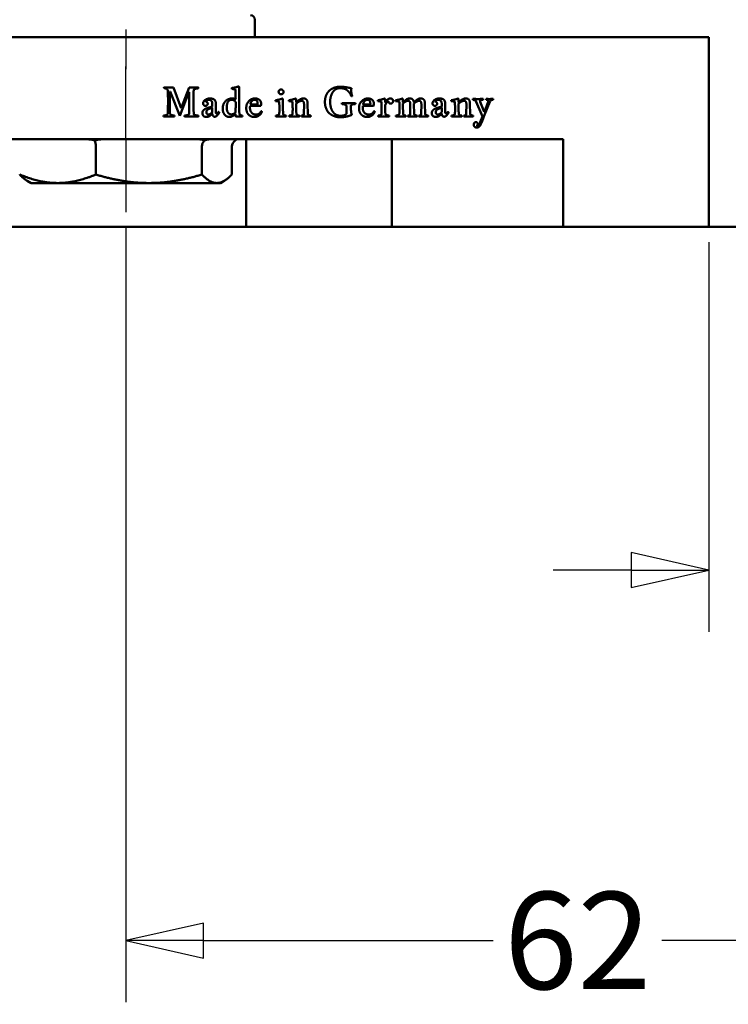
# Model space of a CAD drawing. Units: millimetres. Extents: x -234 to 1152, y -299 to 300.
# Drawn here: x 958 to 983, y 203 to 237 of the extents above; entities that cross this region are included whole.
import ezdxf

# ---------------------------------------------------------------- set-up
doc = ezdxf.new("R2010")
doc.units = ezdxf.units.MM
doc.header["$LTSCALE"] = 0.666667
for name, color, linetype, lineweight in [('Bemaßung (ISO)', 7, 'Continuous', 25), ('Mittellinie (ISO)', 7, 'Continuous', 25), ('Sichtbar (ISO)', 7, 'Continuous', 50)]:
    doc.layers.add(name, color=color, linetype=linetype, lineweight=lineweight)
doc.styles.add('Katalog 2010 - Zeichnung', font='plantc.ttf')
doc.dimstyles.new('Homepage', dxfattribs={"dimscale": 0.666667, "dimtxt": 5, "dimasz": 4, "dimexe": 3.175, "dimexo": 0.8, "dimgap": 0.8, "dimtad": 0, "dimtih": 1, "dimtoh": 1, "dimrnd": 1e-08, "dimtxsty": 'Katalog 2010 - Zeichnung', "dimblk": 'Filled-2', "dimcen": 0.09, "dimdle": 10, "dimclrd": 256, "dimclre": 256, "dimclrt": 256, "dimazin": 2, "dimtfac": 0.5, "dimtofl": 0, "dimtmove": 0, "dimatfit": 3, "dimfxl": 1, "dimtolj": 1, "dimlwd": 30, "dimlwe": 30, "dimarcsym": 0})

# ---------------------------------------------------------------- blocks, each defined once
blk = doc.blocks.new('Filled-2')
at = {"color": 0}
for p, q in [((0, 0), (-1, 0.225)), ((-1, 0.225), (-1, -0.225)), ((-1, 0), (0, 0)), ((-1, -0.225), (0, 0))]:
    blk.add_line(p, q, dxfattribs=at)
at = {"color": 0, "flags": 128}
blk.add_lwpolyline([(-1, -0.225), (0, 0), (-1, 0.225), (-1, -0.225)], dxfattribs=at)
at = {"color": 0}
blk.add_solid([(-1, -0.225), (0, 0), (-1, 0.225), (-1, -0.225)], dxfattribs=at)
blk = doc.blocks.new('*D79')
at = {"layer": 'Bemaßung (ISO)', "lineweight": 30}
for p, q in [((981.847, 229.087), (981.847, 215.729)), ((979.18, 217.846), (976.513, 217.846)), ((995.513, 217.846), (1002.299, 217.846))]:
    blk.add_line(p, q, dxfattribs=at)
at = {"layer": 'Defpoints', "color": 0}
for p in [(981.847, 229.62), (992.847, 219.62), (981.847, 217.846)]:
    blk.add_point(p, dxfattribs=at)
at = {"layer": 'Bemaßung (ISO)', "lineweight": 30, "xscale": 2.666666666666666, "yscale": 2.666666666666666, "zscale": 2.666666666666666}
blk.add_blockref('Filled-2', (981.847, 217.846), dxfattribs=at)
at = {"layer": 'Bemaßung (ISO)', "lineweight": 30, "xscale": 2.666666666666666, "yscale": 2.666666666666666, "zscale": 2.666666666666666, "rotation": 180}
blk.add_blockref('Filled-2', (992.847, 217.846), dxfattribs=at)
at = {"layer": 'Bemaßung (ISO)', "lineweight": 35, "insert": (1005.203, 217.846), "char_height": 3.3333, "attachment_point": 5, "style": 'Katalog 2010 - Zeichnung'}
blk.add_mtext('\\A1;22', dxfattribs=at)
blk = doc.blocks.new('*D83')
at = {"layer": 'Bemaßung (ISO)', "lineweight": 30}
for p, q in [((961.847, 229.587), (961.847, 203.03)), ((964.513, 205.146), (974.454, 205.146)), ((990.18, 205.146), (980.239, 205.146))]:
    blk.add_line(p, q, dxfattribs=at)
at = {"layer": 'Defpoints', "color": 0}
for p in [(961.847, 230.12), (961.847, 205.146), (992.847, 205.146)]:
    blk.add_point(p, dxfattribs=at)
at = {"layer": 'Bemaßung (ISO)', "lineweight": 30, "xscale": 2.666666666666666, "yscale": 2.666666666666666, "zscale": 2.666666666666666, "rotation": 180}
blk.add_blockref('Filled-2', (961.847, 205.146), dxfattribs=at)
at = {"layer": 'Bemaßung (ISO)', "lineweight": 30, "xscale": 2.666666666666666, "yscale": 2.666666666666666, "zscale": 2.666666666666666}
blk.add_blockref('Filled-2', (992.847, 205.146), dxfattribs=at)
at = {"layer": 'Bemaßung (ISO)', "lineweight": 35, "insert": (977.347, 205.146), "char_height": 3.3333, "attachment_point": 5, "style": 'Katalog 2010 - Zeichnung'}
blk.add_mtext('\\A1;62', dxfattribs=at)

msp = doc.modelspace()

# ---------------------------------------------------------------- linework, layer by layer
at = {"layer": 'Mittellinie (ISO)', "linetype": 'Continuous'}
msp.add_line((961.84661, 236.38593), (961.84663, 235.02027), dxfattribs=at)
at = {"layer": 'Mittellinie (ISO)'}
for q in [(961.84663, 235.12027), (961.84671, 230.12027)]:
    msp.add_line((961.84667, 232.62027), q, dxfattribs=at)
at = {"layer": 'Sichtbar (ISO)'}
for p, q in [((966.27167, 236.72027), (966.27167, 236.12027)), ((941.84667, 236.12027), (981.84667, 236.12027)), ((981.84667, 236.12027), (981.84667, 229.62027)), ((963.47992, 234.39393), (963.74242, 233.68411)), ((963.7451, 233.68411), (964.01831, 234.39393)), ((964.01831, 234.39393), (964.09599, 234.39393)), ((963.36831, 234.25286), (963.36117, 234.25286)), ((963.69778, 233.42072), (963.36831, 234.25286)), ((964.01385, 234.23589), (963.70492, 233.42072)), ((964.01921, 234.23589), (964.01385, 234.23589)), ((967.69331, 233.99839), (967.69331, 233.89214)), ((970.74599, 233.99839), (970.74599, 233.88232)), ((971.35492, 233.99839), (971.35492, 233.89214)), ((973.26296, 233.99839), (973.26296, 233.89214)), ((963.74242, 233.68411), (963.7451, 233.68411)), ((964.81474, 233.74036), (964.81474, 233.83411)), ((964.81474, 233.55554), (964.81474, 233.69661)), ((964.93706, 233.82072), (964.93706, 233.53947)), ((965.61653, 233.79661), (965.61653, 233.89482)), ((966.47814, 233.76268), (966.10939, 233.76268)), ((966.11653, 233.80911), (966.36028, 233.80911)), ((967.95939, 233.49661), (967.96117, 233.81804)), ((968.08439, 233.84036), (968.09064, 233.49661)), ((969.41296, 233.49125), (969.41296, 233.76536)), ((969.57099, 233.76536), (969.57099, 233.66536)), ((970.34689, 233.76268), (969.97814, 233.76268)), ((969.98528, 233.80911), (970.22903, 233.80911)), ((971.60581, 233.49661), (971.6076, 233.81804)), ((971.73171, 233.84839), (971.73171, 233.84036)), ((971.73171, 233.84036), (971.73706, 233.49661)), ((971.98439, 233.49661), (971.98617, 233.81804)), ((972.11028, 233.84036), (972.11653, 233.49661)), ((972.68439, 233.74036), (972.68439, 233.83411)), ((972.68439, 233.55554), (972.68439, 233.69661)), ((972.80671, 233.82072), (972.80671, 233.53947)), ((973.52903, 233.49661), (973.53081, 233.81804)), ((973.65403, 233.84036), (973.66028, 233.49661)), ((974.08171, 233.40375), (973.8701, 233.90643)), ((974.00581, 233.90643), (974.14331, 233.56447)), ((974.34064, 233.90643), (974.13171, 233.40643)), ((974.14778, 233.56447), (974.27814, 233.90643)), ((963.70492, 233.42072), (963.69778, 233.42072)), ((974.00581, 233.21089), (974.08171, 233.40375)), ((974.1326, 233.40643), (974.0576, 233.20911)), ((974.13171, 233.40643), (974.1326, 233.40643)), ((974.14331, 233.56447), (974.14778, 233.56447)), ((976.84667, 232.62027), (946.84667, 232.62027)), ((965.97167, 232.62027), (965.97167, 229.62027)), ((970.97167, 229.62027), (970.97167, 232.62027)), ((976.84667, 229.62027), (976.84667, 232.62027)), ((960.81923, 232.37027), (960.81923, 231.41055)), ((964.45877, 232.37027), (964.45877, 231.41055)), ((965.48622, 232.37027), (965.48622, 231.41055)), ((958.59667, 231.12027), (958.46756, 231.19482)), ((958.59667, 231.12027), (959.51318, 231.12027)), ((959.51318, 231.12027), (962.639, 231.12027)), ((962.639, 231.12027), (964.9725, 231.12027)), ((964.9725, 231.12027), (965.09667, 231.12027)), ((965.09667, 231.12027), (965.22578, 231.19482)), ((742.84667, 229.62027), (992.84667, 229.62027))]:
    msp.add_line(p, q, dxfattribs=at)
msp.add_arc((966.12167, 236.72027), 0.15, 0, 90, dxfattribs=at)
for centre, major_axis, ratio, start_param, end_param in [((960.74019, 232.37027), (0, -0.25), 0.31613664, 1.57079633, 2.52702388), ((964.6597, 232.37027), (0, 0.25), 0.80372335, 0.61456877, 1.57079633), ((965.76618, 232.37027), (-0.27996, 0), 0.89296877, 5.32695774, 6.28318531)]:
    msp.add_ellipse(centre, major_axis=major_axis, ratio=ratio, start_param=start_param, end_param=end_param, dxfattribs=at)
for points, degree in [([(963.1576, 234.38589), (963.1576, 234.39393), (963.16028, 234.39929)], 2), ([(963.16028, 234.37339), (963.1576, 234.37875), (963.1576, 234.38589)], 2), ([(963.16028, 234.39929), (963.28706, 234.39393), (963.47992, 234.39393)], 2), ([(963.29153, 234.23857), (963.29153, 234.26714), (963.28617, 234.30554), (963.27099, 234.33411), (963.25492, 234.35018), (963.22099, 234.36357), (963.18885, 234.36893), (963.16028, 234.37339)], 2), ([(964.09599, 234.39393), (964.17992, 234.39393), (964.33349, 234.39929)], 2), ([(964.33349, 234.36714), (964.30849, 234.36536), (964.27903, 234.36089), (964.22903, 234.35197), (964.19956, 234.33857), (964.17635, 234.31625), (964.17635, 234.30197)], 2), ([(964.33349, 234.39929), (964.33617, 234.38857), (964.33617, 234.38411)], 2), ([(964.33617, 234.38411), (964.33617, 234.37964), (964.33349, 234.36714)], 2), ([(965.4826, 234.36179), (965.4826, 234.36714), (965.48528, 234.37786)], 2), ([(965.48528, 234.34572), (965.4826, 234.35643), (965.4826, 234.36179)], 2), ([(965.48528, 234.37786), (965.61296, 234.39036), (965.71385, 234.43322)], 2), ([(965.61474, 234.31804), (965.57635, 234.34036), (965.48528, 234.34572)], 2), ([(965.61653, 233.9975), (965.61474, 234.12607), (965.61474, 234.31804)], 2), ([(965.71385, 234.43322), (965.73171, 234.42607), (965.73706, 234.41536)], 2), ([(965.73706, 234.41536), (965.73706, 233.64839), (965.74331, 233.4975)], 2), ([(967.09064, 234.24482), (967.09064, 234.27875), (967.13974, 234.32786), (967.17456, 234.32786)], 2), ([(967.17456, 234.32786), (967.20849, 234.32786), (967.2576, 234.27875), (967.2576, 234.24482)], 2), ([(968.67903, 233.8975), (968.67903, 233.98322), (968.71653, 234.13054), (968.77814, 234.23589), (968.86474, 234.31982), (968.9576, 234.3725), (969.06117, 234.40732), (969.15492, 234.42161), (969.20046, 234.42161)], 2), ([(969.20046, 234.37339), (969.12724, 234.37339), (969.0076, 234.31357), (968.93171, 234.21804), (968.87903, 234.09125), (968.8576, 233.96357), (968.8576, 233.8975)], 2), ([(969.20046, 234.42161), (969.27635, 234.42161), (969.41385, 234.40286), (969.55046, 234.37697), (969.58974, 234.37161)], 2), ([(969.58885, 234.09214), (969.56742, 234.13947), (969.52546, 234.21268), (969.4576, 234.29036), (969.37992, 234.34125), (969.26831, 234.37339), (969.20046, 234.37339)], 2), ([(969.58974, 234.37161), (969.57992, 234.34125), (969.57992, 234.28589)], 2), ([(963.29599, 233.92339), (963.29599, 234.07161), (963.29153, 234.23857)], 2), ([(963.36117, 234.25286), (963.35581, 234.08768), (963.35581, 233.87339)], 2), ([(964.02635, 233.87339), (964.02635, 234.03322), (964.01921, 234.23589)], 2), ([(964.17635, 234.30197), (964.16921, 234.14304), (964.16921, 233.92339)], 2), ([(964.50135, 233.84839), (964.50135, 233.9225), (964.63706, 234.01893), (964.72992, 234.01893)], 2), ([(964.70403, 233.97072), (964.65849, 233.97072), (964.59689, 233.935), (964.58974, 233.91089)], 2), ([(964.81474, 233.83411), (964.81474, 233.90286), (964.75492, 233.97072), (964.70403, 233.97072)], 2), ([(964.72992, 234.01893), (964.84421, 234.01893), (964.93706, 233.92786), (964.93706, 233.82072)], 2), ([(965.17189, 233.67607), (965.17189, 233.72339), (965.19331, 233.81625), (965.24331, 233.90732), (965.31653, 233.97607), (965.42903, 234.01893), (965.49778, 234.01893)], 2), ([(965.47367, 233.97518), (965.45314, 233.97518), (965.41296, 233.96268), (965.36653, 233.92607), (965.3326, 233.86982), (965.30939, 233.76893), (965.30939, 233.70286)], 2), ([(965.61653, 233.89482), (965.5701, 233.97518), (965.47367, 233.97518)], 2), ([(965.49778, 234.01893), (965.54778, 234.01893), (965.61653, 233.9975)], 2), ([(965.97903, 233.69036), (965.97903, 233.83322), (966.15403, 234.01893), (966.28171, 234.01893)], 2), ([(966.26474, 233.97518), (966.21831, 233.97518), (966.13439, 233.89304), (966.11653, 233.80911)], 2), ([(966.36742, 233.85375), (966.36742, 233.90643), (966.31831, 233.97518), (966.26474, 233.97518)], 2), ([(966.28171, 234.01893), (966.33706, 234.01893), (966.42099, 233.98679), (966.46742, 233.93322), (966.48974, 233.86893), (966.48974, 233.83232)], 2), ([(966.98439, 233.96089), (967.11564, 233.97429), (967.21296, 234.01625)], 2), ([(967.17456, 234.16089), (967.13974, 234.16089), (967.09064, 234.21), (967.09064, 234.24482)], 2), ([(967.2576, 234.24482), (967.2576, 234.21), (967.20849, 234.16089), (967.17456, 234.16089)], 2), ([(967.21296, 234.01625), (967.22992, 234.00911), (967.23706, 233.99839)], 2), ([(967.23706, 233.99839), (967.23706, 233.6475), (967.24242, 233.49661)], 2), ([(967.44064, 233.96089), (967.57189, 233.97429), (967.66921, 234.01625)], 2), ([(967.66921, 234.01625), (967.68617, 234.00911), (967.69331, 233.99839)], 2), ([(967.69331, 233.89214), (967.75849, 233.94929), (967.87903, 234.01893), (967.94064, 234.01893)], 2), ([(967.94064, 234.01893), (968.01831, 234.01893), (968.0826, 233.93232), (968.08439, 233.84036)], 2), ([(969.57992, 234.28589), (969.57992, 234.19393), (969.61296, 234.10643)], 2), ([(969.61296, 234.10643), (969.60939, 234.09482), (969.58885, 234.09214)], 2), ([(969.84778, 233.69036), (969.84778, 233.83322), (970.02278, 234.01893), (970.15046, 234.01893)], 2), ([(970.13349, 233.97518), (970.08706, 233.97518), (970.00314, 233.89304), (969.98528, 233.80911)], 2), ([(970.23617, 233.85375), (970.23617, 233.90643), (970.18706, 233.97518), (970.13349, 233.97518)], 2), ([(970.15046, 234.01893), (970.20581, 234.01893), (970.28974, 233.98679), (970.33617, 233.93322), (970.35849, 233.86893), (970.35849, 233.83232)], 2), ([(970.49331, 233.96089), (970.62456, 233.97429), (970.72189, 234.01625)], 2), ([(970.72189, 234.01625), (970.73885, 234.00911), (970.74599, 233.99839)], 2), ([(970.74599, 233.88232), (970.77099, 233.92964), (970.8701, 234.01893), (970.92456, 234.01893)], 2), ([(970.92456, 234.01893), (970.96474, 234.01893), (971.01564, 233.97072), (971.01564, 233.92875)], 2), ([(971.10224, 233.96089), (971.23349, 233.97429), (971.33081, 234.01625)], 2), ([(971.33081, 234.01625), (971.34778, 234.00911), (971.35492, 233.99839)], 2), ([(971.35492, 233.89214), (971.38617, 233.92072), (971.42992, 233.95643), (971.49242, 233.99839), (971.55581, 234.01893), (971.58885, 234.01893)], 2), ([(971.58885, 234.01893), (971.65492, 234.01893), (971.7201, 233.95643), (971.72814, 233.88857)], 2), ([(971.72814, 233.88857), (971.76296, 233.91982), (971.80403, 233.95375), (971.8701, 233.99839), (971.93439, 234.01893), (971.96742, 234.01893)], 2), ([(971.96742, 234.01893), (972.04331, 234.01893), (972.10849, 233.93232), (972.11028, 233.84036)], 2), ([(972.37099, 233.84839), (972.37099, 233.9225), (972.50671, 234.01893), (972.59956, 234.01893)], 2), ([(972.57367, 233.97072), (972.52814, 233.97072), (972.46653, 233.935), (972.45939, 233.91089)], 2), ([(972.68439, 233.83411), (972.68439, 233.90286), (972.62456, 233.97072), (972.57367, 233.97072)], 2), ([(972.59956, 234.01893), (972.71385, 234.01893), (972.80671, 233.92786), (972.80671, 233.82072)], 2), ([(973.01028, 233.96089), (973.14153, 233.97429), (973.23885, 234.01625)], 2), ([(973.23885, 234.01625), (973.25581, 234.00911), (973.26296, 233.99839)], 2), ([(973.26296, 233.89214), (973.32814, 233.94929), (973.44867, 234.01893), (973.51028, 234.01893)], 2), ([(973.51028, 234.01893), (973.58796, 234.01893), (973.65224, 233.93232), (973.65403, 233.84036)], 2), ([(973.74956, 233.98768), (973.74956, 233.9975), (973.75224, 234.00464)], 2), ([(973.75224, 233.9725), (973.74956, 233.97786), (973.74956, 233.98768)], 2), ([(973.75224, 234.00464), (973.84153, 234.00018), (973.93349, 234.00018)], 2), ([(973.8701, 233.90643), (973.86296, 233.92339), (973.83528, 233.94839), (973.79689, 233.96268), (973.77099, 233.96893), (973.75224, 233.9725)], 2), ([(973.93349, 234.00018), (974.01653, 234.00018), (974.10403, 234.00464)], 2), ([(974.10403, 233.9725), (974.08349, 233.97072), (974.05939, 233.96804), (974.0201, 233.96), (974.00046, 233.94304), (974.00046, 233.93232)], 2), ([(974.10403, 234.00464), (974.10671, 233.99304), (974.10671, 233.98768)], 2), ([(974.10671, 233.98768), (974.10671, 233.98322), (974.10403, 233.9725)], 2), ([(974.20492, 233.98768), (974.20492, 233.99304), (974.2076, 234.00464)], 2), ([(974.2076, 233.9725), (974.20492, 233.98322), (974.20492, 233.98768)], 2), ([(974.2076, 234.00464), (974.28617, 234.00018), (974.30581, 234.00018)], 2), ([(974.28528, 233.93589), (974.28528, 233.96714), (974.2076, 233.9725)], 2), ([(974.30581, 234.00018), (974.36296, 234.00018), (974.45046, 234.00464)], 2), ([(974.45046, 233.9725), (974.36564, 233.96893), (974.34064, 233.90643)], 2), ([(974.45046, 234.00464), (974.45314, 233.99572), (974.45314, 233.99036)], 2), ([(974.45314, 233.99036), (974.45314, 233.98589), (974.45046, 233.9725)], 2), ([(963.28796, 233.50643), (963.29599, 233.71804), (963.29599, 233.92339)], 2), ([(963.35581, 233.87339), (963.35581, 233.71625), (963.36206, 233.50643)], 2), ([(964.01921, 233.49661), (964.02635, 233.70822), (964.02635, 233.87339)], 2), ([(964.16921, 233.92339), (964.16921, 233.70107), (964.17814, 233.49661)], 2), ([(964.47635, 233.51089), (964.47635, 233.55554), (964.50671, 233.61804), (964.58974, 233.6725), (964.71206, 233.71357), (964.81474, 233.74036)], 2), ([(964.57903, 233.76714), (964.54867, 233.76714), (964.50135, 233.81), (964.50135, 233.84839)], 2), ([(964.65671, 233.83857), (964.65671, 233.81), (964.61564, 233.76714), (964.57903, 233.76714)], 2), ([(964.58974, 233.91089), (964.65671, 233.90107), (964.65671, 233.83857)], 2), ([(964.81474, 233.69661), (964.75224, 233.68232), (964.67099, 233.64929), (964.62903, 233.61), (964.61206, 233.56893), (964.61206, 233.54214)], 2), ([(965.4076, 233.38411), (965.30314, 233.38411), (965.17189, 233.54125), (965.17189, 233.67607)], 2), ([(965.30939, 233.70286), (965.30939, 233.60286), (965.39242, 233.4725), (965.47278, 233.4725)], 2), ([(965.61474, 233.54482), (965.61653, 233.61179), (965.61653, 233.79661)], 2), ([(966.25849, 233.38411), (966.21653, 233.38411), (966.13885, 233.40554), (966.06564, 233.45286), (966.01117, 233.5225), (965.97903, 233.62697), (965.97903, 233.69036)], 2), ([(966.10939, 233.76268), (966.10671, 233.72161), (966.10671, 233.69036)], 2), ([(966.10671, 233.69036), (966.10849, 233.58947), (966.22189, 233.46804), (966.31742, 233.46804)], 2), ([(966.36028, 233.80911), (966.36742, 233.835), (966.36742, 233.85375)], 2), ([(966.48974, 233.83232), (966.48974, 233.79839), (966.47814, 233.76268)], 2), ([(966.98171, 233.94572), (966.98171, 233.95018), (966.98439, 233.96089)], 2), ([(966.98439, 233.92875), (966.98171, 233.93947), (966.98171, 233.94572)], 2), ([(967.11385, 233.90107), (967.07546, 233.92429), (966.98439, 233.92875)], 2), ([(967.11296, 233.49661), (967.11564, 233.56357), (967.11564, 233.65911)], 2), ([(967.11564, 233.65911), (967.11564, 233.69036), (967.11385, 233.84393), (967.11385, 233.90107)], 2), ([(967.43796, 233.94572), (967.43796, 233.95018), (967.44064, 233.96089)], 2), ([(967.44064, 233.92875), (967.43796, 233.93947), (967.43796, 233.94572)], 2), ([(967.5701, 233.90107), (967.53171, 233.92429), (967.44064, 233.92875)], 2), ([(967.56921, 233.49661), (967.57189, 233.56357), (967.57189, 233.65911)], 2), ([(967.57189, 233.65911), (967.57189, 233.69036), (967.5701, 233.84393), (967.5701, 233.90107)], 2), ([(967.88706, 233.94036), (967.81742, 233.94036), (967.69331, 233.84839)], 2), ([(967.69331, 233.84839), (967.69331, 233.65107), (967.69867, 233.49661)], 2), ([(967.96117, 233.81804), (967.96117, 233.94036), (967.88706, 233.94036)], 2), ([(969.20581, 233.37607), (969.13974, 233.37607), (969.0076, 233.40286), (968.86206, 233.47786), (968.75135, 233.59036), (968.67903, 233.77875), (968.67903, 233.8975)], 2), ([(968.8576, 233.8975), (968.8576, 233.83232), (968.88081, 233.70464), (968.93439, 233.57875), (969.01296, 233.48411), (969.1326, 233.42518), (969.20581, 233.42518)], 2), ([(969.25314, 233.84661), (969.25314, 233.85197), (969.25581, 233.86268)], 2), ([(969.25581, 233.83054), (969.25314, 233.84125), (969.25314, 233.84661)], 2), ([(969.25581, 233.86268), (969.40849, 233.85732), (969.49153, 233.85732)], 2), ([(969.41296, 233.76536), (969.41296, 233.77964), (969.38974, 233.80197), (969.36028, 233.81447), (969.31028, 233.82429), (969.27992, 233.82875), (969.25581, 233.83054)], 2), ([(969.49153, 233.85732), (969.57546, 233.85732), (969.72724, 233.86268)], 2), ([(969.72724, 233.83054), (969.70314, 233.82875), (969.67189, 233.82429), (969.62278, 233.81447), (969.59331, 233.80197), (969.57099, 233.77964), (969.57099, 233.76536)], 2), ([(969.57099, 233.66536), (969.57099, 233.53679), (969.60135, 233.45554)], 2), ([(969.72724, 233.86268), (969.73081, 233.84929), (969.73081, 233.84661)], 2), ([(969.73081, 233.84661), (969.73081, 233.84393), (969.72724, 233.83054)], 2), ([(970.12724, 233.38411), (970.08528, 233.38411), (970.0076, 233.40554), (969.93439, 233.45286), (969.87992, 233.5225), (969.84778, 233.62697), (969.84778, 233.69036)], 2), ([(969.97814, 233.76268), (969.97546, 233.72161), (969.97546, 233.69036)], 2), ([(969.97546, 233.69036), (969.97724, 233.58947), (970.09064, 233.46804), (970.18617, 233.46804)], 2), ([(970.22903, 233.80911), (970.23617, 233.835), (970.23617, 233.85375)], 2), ([(970.35849, 233.83232), (970.35849, 233.79839), (970.34689, 233.76268)], 2), ([(970.49064, 233.94572), (970.49064, 233.95018), (970.49331, 233.96089)], 2), ([(970.49331, 233.92875), (970.49064, 233.93947), (970.49064, 233.94572)], 2), ([(970.62278, 233.90107), (970.58439, 233.92429), (970.49331, 233.92875)], 2), ([(970.62189, 233.49661), (970.62456, 233.56357), (970.62456, 233.65911)], 2), ([(970.62456, 233.65911), (970.62456, 233.69036), (970.62278, 233.84393), (970.62278, 233.90107)], 2), ([(970.85492, 233.9225), (970.82635, 233.91), (970.75403, 233.82607), (970.74599, 233.785)], 2), ([(970.74599, 233.785), (970.74599, 233.63411), (970.75135, 233.49661)], 2), ([(970.9326, 233.84393), (970.89956, 233.84393), (970.85671, 233.88679), (970.85492, 233.9225)], 2), ([(971.01564, 233.92875), (971.01564, 233.88857), (970.96831, 233.84393), (970.9326, 233.84393)], 2), ([(971.09956, 233.94572), (971.09956, 233.95018), (971.10224, 233.96089)], 2), ([(971.10224, 233.92875), (971.09956, 233.93947), (971.09956, 233.94572)], 2), ([(971.23171, 233.90107), (971.19331, 233.92429), (971.10224, 233.92875)], 2), ([(971.23081, 233.49661), (971.23349, 233.56357), (971.23349, 233.65911)], 2), ([(971.23349, 233.65911), (971.23349, 233.69036), (971.23171, 233.84393), (971.23171, 233.90107)], 2), ([(971.53439, 233.94036), (971.49778, 233.94036), (971.41653, 233.89572), (971.35492, 233.84929)], 2), ([(971.35492, 233.84929), (971.35492, 233.65107), (971.36028, 233.49661)], 2), ([(971.6076, 233.81804), (971.6076, 233.94036), (971.53439, 233.94036)], 2), ([(971.91296, 233.94036), (971.87635, 233.94036), (971.79153, 233.89393), (971.73171, 233.84839)], 2), ([(971.98617, 233.81804), (971.98617, 233.94036), (971.91296, 233.94036)], 2), ([(972.34599, 233.51089), (972.34599, 233.55554), (972.37635, 233.61804), (972.45939, 233.6725), (972.58171, 233.71357), (972.68439, 233.74036)], 2), ([(972.44867, 233.76714), (972.41831, 233.76714), (972.37099, 233.81), (972.37099, 233.84839)], 2), ([(972.52635, 233.83857), (972.52635, 233.81), (972.48528, 233.76714), (972.44867, 233.76714)], 2), ([(972.45939, 233.91089), (972.52635, 233.90107), (972.52635, 233.83857)], 2), ([(972.68439, 233.69661), (972.62189, 233.68232), (972.54064, 233.64929), (972.49867, 233.61), (972.48171, 233.56893), (972.48171, 233.54214)], 2), ([(973.0076, 233.94572), (973.0076, 233.95018), (973.01028, 233.96089)], 2), ([(973.01028, 233.92875), (973.0076, 233.93947), (973.0076, 233.94572)], 2), ([(973.13974, 233.90107), (973.10135, 233.92429), (973.01028, 233.92875)], 2), ([(973.13885, 233.49661), (973.14153, 233.56357), (973.14153, 233.65911)], 2), ([(973.14153, 233.65911), (973.14153, 233.69036), (973.13974, 233.84393), (973.13974, 233.90107)], 2), ([(973.45671, 233.94036), (973.38706, 233.94036), (973.26296, 233.84839)], 2), ([(973.26296, 233.84839), (973.26296, 233.65107), (973.26831, 233.49661)], 2), ([(973.53081, 233.81804), (973.53081, 233.94036), (973.45671, 233.94036)], 2), ([(974.00046, 233.93232), (974.00046, 233.92607), (974.00581, 233.90643)], 2), ([(974.27814, 233.90643), (974.28528, 233.92339), (974.28528, 233.93589)], 2), ([(963.13528, 233.41357), (963.13528, 233.42429), (963.13796, 233.43143)], 2), ([(963.13796, 233.39929), (963.13528, 233.40643), (963.13528, 233.41357)], 2), ([(963.13796, 233.43143), (963.28796, 233.44572), (963.28796, 233.50643)], 2), ([(963.3201, 233.40375), (963.26564, 233.40375), (963.13796, 233.39929)], 2), ([(963.51206, 233.39929), (963.40403, 233.40375), (963.3201, 233.40375)], 2), ([(963.36206, 233.50643), (963.36385, 233.44482), (963.51206, 233.43143)], 2), ([(963.51206, 233.43143), (963.51564, 233.41982), (963.51564, 233.40643), (963.51206, 233.39929)], 2), ([(963.86028, 233.41357), (963.86028, 233.42429), (963.86296, 233.43143)], 2), ([(963.86296, 233.39929), (963.86028, 233.40822), (963.86028, 233.41357)], 2), ([(963.86296, 233.43143), (963.89421, 233.43411), (963.9326, 233.44036), (963.98885, 233.45375), (964.01921, 233.47875), (964.01921, 233.49661)], 2), ([(964.09867, 233.40375), (963.97724, 233.40375), (963.86296, 233.39929)], 2), ([(964.33439, 233.39929), (964.2201, 233.40375), (964.09867, 233.40375)], 2), ([(964.17814, 233.49661), (964.17903, 233.47875), (964.20849, 233.45375), (964.26474, 233.44036), (964.30314, 233.43411), (964.33439, 233.43143)], 2), ([(964.33439, 233.43143), (964.33706, 233.42072), (964.33706, 233.41357)], 2), ([(964.33706, 233.41357), (964.33706, 233.40822), (964.33439, 233.39929)], 2), ([(964.61921, 233.38411), (964.58439, 233.38411), (964.53081, 233.40286), (964.50135, 233.42964), (964.4826, 233.46625), (964.47635, 233.49572), (964.47635, 233.51089)], 2), ([(964.61206, 233.54214), (964.61206, 233.50822), (964.65224, 233.46982), (964.68171, 233.46982)], 2), ([(964.81474, 233.49393), (964.81385, 233.49304), (964.77367, 233.45554), (964.7576, 233.44214), (964.71564, 233.41089), (964.68528, 233.39661), (964.64064, 233.38411), (964.61921, 233.38411)], 2), ([(964.68171, 233.46982), (964.74956, 233.46982), (964.81474, 233.55554)], 2), ([(964.89689, 233.39393), (964.86296, 233.39393), (964.81921, 233.44304), (964.81474, 233.49393)], 2), ([(965.05403, 233.53411), (965.04956, 233.52697), (965.02635, 233.49214), (965.01564, 233.47697), (964.99242, 233.44661), (964.97903, 233.43143), (964.95492, 233.41179), (964.93528, 233.40107), (964.90939, 233.39393), (964.89689, 233.39393)], 2), ([(964.93706, 233.53947), (964.93706, 233.50197), (964.96474, 233.50197)], 2), ([(964.96474, 233.50197), (964.98706, 233.50197), (965.02099, 233.55554)], 2), ([(965.02099, 233.55554), (965.04599, 233.55375), (965.05403, 233.53411)], 2), ([(965.61385, 233.49393), (965.50224, 233.38411), (965.4076, 233.38411)], 2), ([(965.47278, 233.4725), (965.53974, 233.4725), (965.61474, 233.54482)], 2), ([(965.61117, 233.42072), (965.61385, 233.43768), (965.61385, 233.49393)], 2), ([(965.62814, 233.40018), (965.62456, 233.40107), (965.6201, 233.40464), (965.61831, 233.40732), (965.61474, 233.41179), (965.61385, 233.41268), (965.61206, 233.42072), (965.61117, 233.42072)], 2), ([(965.72992, 233.40554), (965.7201, 233.40554), (965.69421, 233.40375), (965.64956, 233.40107), (965.62814, 233.40018)], 2), ([(965.84421, 233.40018), (965.8201, 233.40107), (965.77099, 233.40375), (965.74242, 233.40554), (965.72992, 233.40554)], 2), ([(965.74331, 233.4975), (965.74421, 233.47964), (965.76385, 233.45464), (965.80046, 233.44125), (965.82456, 233.435), (965.84421, 233.43232)], 2), ([(965.84421, 233.43232), (965.84689, 233.42161), (965.84689, 233.41536)], 2), ([(965.84689, 233.41536), (965.84689, 233.41089), (965.84421, 233.40018)], 2), ([(966.51742, 233.56536), (966.48349, 233.47429), (966.34153, 233.38411), (966.25849, 233.38411)], 2), ([(966.31742, 233.46804), (966.34331, 233.46804), (966.38796, 233.47964), (966.41742, 233.49482), (966.44867, 233.52339), (966.46296, 233.54036), (966.48706, 233.57518), (966.49153, 233.57964)], 2), ([(966.49153, 233.57964), (966.5076, 233.57697), (966.51742, 233.56536)], 2), ([(966.9951, 233.41447), (966.9951, 233.41804), (966.99778, 233.43143)], 2), ([(966.99778, 233.39929), (966.9951, 233.41089), (966.9951, 233.41447)], 2), ([(966.99778, 233.43143), (967.0201, 233.43411), (967.04867, 233.44036), (967.09064, 233.45375), (967.11206, 233.47875), (967.11296, 233.49661)], 2), ([(967.1701, 233.40375), (967.08706, 233.40375), (966.99778, 233.39929)], 2), ([(967.34331, 233.39929), (967.25403, 233.40375), (967.1701, 233.40375)], 2), ([(967.24242, 233.49661), (967.24331, 233.47875), (967.26296, 233.45375), (967.29867, 233.44036), (967.32367, 233.43411), (967.34331, 233.43143)], 2), ([(967.34331, 233.43143), (967.34689, 233.42339), (967.34689, 233.40554), (967.34331, 233.39929)], 2), ([(967.45135, 233.41447), (967.45135, 233.41804), (967.45403, 233.43143)], 2), ([(967.45403, 233.39929), (967.45135, 233.41089), (967.45135, 233.41447)], 2), ([(967.45403, 233.43143), (967.47635, 233.43411), (967.50492, 233.44036), (967.54689, 233.45375), (967.56831, 233.47875), (967.56921, 233.49661)], 2), ([(967.62635, 233.40375), (967.54331, 233.40375), (967.45403, 233.39929)], 2), ([(967.79956, 233.39929), (967.71028, 233.40375), (967.62635, 233.40375)], 2), ([(967.69867, 233.49661), (967.69956, 233.47875), (967.71921, 233.45375), (967.75492, 233.44036), (967.77992, 233.43411), (967.79956, 233.43143)], 2), ([(967.79956, 233.43143), (967.80314, 233.42339), (967.80314, 233.41447)], 2), ([(967.80314, 233.41447), (967.80314, 233.40822), (967.79956, 233.39929)], 2), ([(967.86921, 233.41625), (967.86921, 233.42072), (967.87189, 233.43143)], 2), ([(967.87189, 233.39929), (967.86921, 233.41089), (967.86921, 233.41625)], 2), ([(967.87189, 233.43143), (967.88974, 233.43411), (967.91296, 233.44036), (967.94421, 233.45375), (967.95939, 233.47875), (967.95939, 233.49661)], 2), ([(968.03081, 233.40375), (967.95939, 233.40375), (967.87189, 233.39929)], 2), ([(968.19242, 233.39929), (968.10492, 233.40375), (968.03081, 233.40375)], 2), ([(968.09064, 233.49661), (968.09153, 233.47875), (968.11117, 233.45375), (968.14867, 233.44036), (968.17278, 233.43411), (968.19242, 233.43143)], 2), ([(968.19242, 233.43143), (968.1951, 233.41804), (968.1951, 233.41357)], 2), ([(968.1951, 233.41357), (968.1951, 233.40822), (968.19242, 233.39929)], 2), ([(969.20581, 233.42518), (969.35492, 233.42518), (969.41296, 233.49125)], 2), ([(969.60135, 233.45554), (969.48974, 233.41357), (969.31653, 233.37607), (969.20581, 233.37607)], 2), ([(970.38617, 233.56536), (970.35224, 233.47429), (970.21028, 233.38411), (970.12724, 233.38411)], 2), ([(970.18617, 233.46804), (970.21206, 233.46804), (970.25671, 233.47964), (970.28617, 233.49482), (970.31742, 233.52339), (970.33171, 233.54036), (970.35581, 233.57518), (970.36028, 233.57964)], 2), ([(970.36028, 233.57964), (970.37635, 233.57697), (970.38617, 233.56536)], 2), ([(970.50403, 233.41447), (970.50403, 233.41804), (970.50671, 233.43143)], 2), ([(970.50671, 233.39929), (970.50403, 233.41089), (970.50403, 233.41447)], 2), ([(970.50671, 233.43143), (970.52903, 233.43411), (970.5576, 233.44036), (970.59956, 233.45375), (970.62099, 233.47875), (970.62189, 233.49661)], 2), ([(970.67903, 233.40375), (970.59599, 233.40375), (970.50671, 233.39929)], 2), ([(970.87992, 233.39929), (970.77814, 233.40375), (970.67903, 233.40375)], 2), ([(970.75135, 233.49661), (970.75224, 233.47875), (970.77635, 233.45375), (970.82367, 233.44036), (970.85492, 233.43411), (970.87992, 233.43143)], 2), ([(970.87992, 233.43143), (970.88349, 233.42339), (970.88349, 233.41447)], 2), ([(970.88349, 233.41447), (970.88349, 233.40822), (970.87992, 233.39929)], 2), ([(971.11296, 233.41447), (971.11296, 233.41804), (971.11564, 233.43143)], 2), ([(971.11564, 233.39929), (971.11296, 233.41089), (971.11296, 233.41447)], 2), ([(971.11564, 233.43143), (971.13796, 233.43411), (971.16653, 233.44036), (971.20849, 233.45375), (971.22992, 233.47875), (971.23081, 233.49661)], 2), ([(971.28796, 233.40375), (971.20492, 233.40375), (971.11564, 233.39929)], 2), ([(971.45403, 233.39929), (971.36474, 233.40375), (971.28796, 233.40375)], 2), ([(971.36028, 233.49661), (971.36117, 233.47875), (971.37814, 233.45375), (971.41117, 233.44036), (971.43617, 233.43411), (971.45403, 233.43143)], 2), ([(971.45403, 233.43143), (971.45849, 233.42339), (971.45849, 233.41447)], 2), ([(971.45849, 233.41447), (971.45849, 233.40822), (971.45403, 233.39929)], 2), ([(971.52278, 233.41625), (971.52278, 233.42072), (971.52546, 233.43143)], 2), ([(971.52546, 233.39929), (971.52278, 233.41089), (971.52278, 233.41625)], 2), ([(971.52546, 233.43143), (971.54242, 233.43411), (971.56564, 233.44036), (971.59242, 233.45375), (971.60581, 233.47875), (971.60581, 233.49661)], 2), ([(971.67903, 233.40375), (971.61296, 233.40375), (971.52546, 233.39929)], 2), ([(971.83796, 233.39929), (971.75046, 233.40375), (971.67903, 233.40375)], 2), ([(971.73706, 233.49661), (971.73796, 233.47875), (971.7576, 233.45375), (971.79421, 233.44036), (971.81831, 233.43411), (971.83796, 233.43143)], 2), ([(971.83796, 233.43143), (971.84064, 233.41804), (971.84064, 233.41357)], 2), ([(971.84064, 233.41357), (971.84064, 233.40822), (971.83796, 233.39929)], 2), ([(971.90135, 233.41625), (971.90135, 233.41804), (971.90492, 233.43143)], 2), ([(971.90492, 233.39929), (971.90135, 233.41357), (971.90135, 233.41625)], 2), ([(971.90492, 233.43143), (971.92189, 233.43411), (971.94421, 233.44036), (971.97099, 233.45375), (971.98439, 233.47875), (971.98439, 233.49661)], 2), ([(972.0576, 233.40375), (971.99242, 233.40375), (971.90492, 233.39929)], 2), ([(972.21742, 233.39929), (972.13081, 233.40375), (972.0576, 233.40375)], 2), ([(972.11653, 233.49661), (972.11742, 233.47875), (972.13706, 233.45375), (972.17367, 233.44036), (972.19778, 233.43411), (972.21742, 233.43143)], 2), ([(972.21742, 233.43143), (972.22099, 233.41447), (972.22099, 233.41357)], 2), ([(972.22099, 233.41357), (972.22099, 233.41), (972.21742, 233.39929)], 2), ([(972.48885, 233.38411), (972.45403, 233.38411), (972.40046, 233.40286), (972.37099, 233.42964), (972.35224, 233.46625), (972.34599, 233.49572), (972.34599, 233.51089)], 2), ([(972.48171, 233.54214), (972.48171, 233.50822), (972.52189, 233.46982), (972.55135, 233.46982)], 2), ([(972.68439, 233.49393), (972.68349, 233.49304), (972.64331, 233.45554), (972.62724, 233.44214), (972.58528, 233.41089), (972.55492, 233.39661), (972.51028, 233.38411), (972.48885, 233.38411)], 2), ([(972.55135, 233.46982), (972.61921, 233.46982), (972.68439, 233.55554)], 2), ([(972.76653, 233.39393), (972.7326, 233.39393), (972.68885, 233.44304), (972.68439, 233.49393)], 2), ([(972.92367, 233.53411), (972.91921, 233.52697), (972.89599, 233.49214), (972.88528, 233.47697), (972.86206, 233.44661), (972.84867, 233.43143), (972.82456, 233.41179), (972.80492, 233.40107), (972.77903, 233.39393), (972.76653, 233.39393)], 2), ([(972.80671, 233.53947), (972.80671, 233.50197), (972.83439, 233.50197)], 2), ([(972.83439, 233.50197), (972.85671, 233.50197), (972.89064, 233.55554)], 2), ([(972.89064, 233.55554), (972.91564, 233.55375), (972.92367, 233.53411)], 2), ([(973.02099, 233.41447), (973.02099, 233.41804), (973.02367, 233.43143)], 2), ([(973.02367, 233.39929), (973.02099, 233.41089), (973.02099, 233.41447)], 2), ([(973.02367, 233.43143), (973.04599, 233.43411), (973.07456, 233.44036), (973.11653, 233.45375), (973.13796, 233.47875), (973.13885, 233.49661)], 2), ([(973.19599, 233.40375), (973.11296, 233.40375), (973.02367, 233.39929)], 2), ([(973.36921, 233.39929), (973.27992, 233.40375), (973.19599, 233.40375)], 2), ([(973.26831, 233.49661), (973.26921, 233.47875), (973.28885, 233.45375), (973.32456, 233.44036), (973.34956, 233.43411), (973.36921, 233.43143)], 2), ([(973.36921, 233.43143), (973.37278, 233.42339), (973.37278, 233.41447)], 2), ([(973.37278, 233.41447), (973.37278, 233.40822), (973.36921, 233.39929)], 2), ([(973.43885, 233.41625), (973.43885, 233.42072), (973.44153, 233.43143)], 2), ([(973.44153, 233.39929), (973.43885, 233.41089), (973.43885, 233.41625)], 2), ([(973.44153, 233.43143), (973.45939, 233.43411), (973.4826, 233.44036), (973.51385, 233.45375), (973.52903, 233.47875), (973.52903, 233.49661)], 2), ([(973.60046, 233.40375), (973.52903, 233.40375), (973.44153, 233.39929)], 2), ([(973.76206, 233.39929), (973.67456, 233.40375), (973.60046, 233.40375)], 2), ([(973.66028, 233.49661), (973.66117, 233.47875), (973.68081, 233.45375), (973.71831, 233.44036), (973.74242, 233.43411), (973.76206, 233.43143)], 2), ([(973.76206, 233.43143), (973.76474, 233.41804), (973.76474, 233.41357)], 2), ([(973.76474, 233.41357), (973.76474, 233.40822), (973.76206, 233.39929)], 2), ([(973.78171, 233.12072), (973.78171, 233.16089), (973.82635, 233.20643), (973.85939, 233.20643)], 2), ([(973.88706, 233.0225), (973.84153, 233.0225), (973.78171, 233.07697), (973.78171, 233.12072)], 2), ([(973.85939, 233.20643), (973.88974, 233.20643), (973.92278, 233.16982), (973.92278, 233.14661)], 2), ([(974.0576, 233.20911), (974.01564, 233.09929), (973.94331, 233.0225), (973.88706, 233.0225)], 2), ([(973.92278, 233.14661), (973.92278, 233.11447), (973.89421, 233.09572)], 2), ([(973.89421, 233.09572), (973.89689, 233.08054), (973.91653, 233.08054)], 2), ([(973.91653, 233.08054), (973.93796, 233.08054), (973.97546, 233.12964), (974.00581, 233.21089)], 2), ([(960.59243, 232.61573), (960.55774, 232.61895), (960.52363, 232.62027), (960.49121, 232.62027)], 3), ([(964.75764, 232.62027), (964.73491, 232.62027), (964.71061, 232.61896), (964.68557, 232.61573)], 3), ([(965.64899, 232.61573), (965.65608, 232.61896), (965.66255, 232.62027), (965.66825, 232.62027)], 3), ([(964.68557, 232.61573), (964.63849, 232.60943), (964.58914, 232.59674), (964.54385, 232.57453)], 3), ([(965.60475, 232.57453), (965.6199, 232.59674), (965.63533, 232.60943), (965.64899, 232.61573)], 3)]:
    msp.add_open_spline(points, degree=degree, dxfattribs=at)
for points, knots in [([(961.08711, 232.62027), (961.01927, 232.62027), (960.94546, 232.6149), (960.84442, 232.59338), (960.8144, 232.58504), (960.78577, 232.57453)], [0.1531495005, 0.1531495005, 0.1531495005, 0.1531495005, 0.1946595566, 0.1946595566, 0.2127638441, 0.2127638441, 0.2127638441, 0.2127638441]), ([(964.54385, 232.57453), (964.52247, 232.58504), (964.49989, 232.59338), (964.42323, 232.6149), (964.36615, 232.62027), (964.31279, 232.62027)], [0.3323084081, 0.3323084081, 0.3323084081, 0.3323084081, 0.3504126956, 0.3504126956, 0.3919227517, 0.3919227517, 0.3919227517, 0.3919227517]), ([(960.78577, 232.57453), (960.75713, 232.58504), (960.7273, 232.59338), (960.66234, 232.6074), (960.62709, 232.61251), (960.59243, 232.61573)], [0.0597722893, 0.0597722893, 0.0597722893, 0.0597722893, 0.0778765695, 0.0778765695, 0.0986238353, 0.0986238353, 0.0986238353, 0.0986238353])]:
    msp.add_open_spline(points, degree=3, knots=knots, dxfattribs=at)
for points, weights in [([(958.46756, 231.19482), (958.34417, 231.26606), (958.20713, 231.41055)], [1.01896732979, 1.01853973237, 1]), ([(958.20713, 231.41055), (958.90704, 231.12027), (959.51318, 231.12027)], [1, 1.0379548493, 1]), ([(959.51318, 231.12027), (960.11932, 231.12027), (960.81923, 231.41055)], [1, 1.0379548493, 1]), ([(960.81923, 231.41055), (961.79444, 231.12027), (962.639, 231.12027)], [1, 1.0379548493, 1]), ([(962.639, 231.12027), (963.48356, 231.12027), (964.45877, 231.41055)], [1, 1.0379548493, 1]), ([(964.45877, 231.41055), (964.73408, 231.12027), (964.9725, 231.12027)], [1, 1.0379548493, 1]), ([(964.9725, 231.12027), (965.21091, 231.12027), (965.48622, 231.41055)], [1, 1.0379548493, 1])]:
    msp.add_rational_spline(points, weights, degree=2, dxfattribs=at)

# ---------------------------------------------------------------- dimensions: what is measured, and where the dimension line sits
at = {"layer": 'Bemaßung (ISO)', "lineweight": 35}
for base, p1, p2, picture, middle in [((961.84671, 205.14621), (992.84667, 205.14621), (961.84671, 230.12027), '*D83', (977.34669, 205.14621)), ((981.84667, 217.84584), (992.84667, 219.62027), (981.84667, 229.62027), '*D79', (1005.20262, 217.84584))]:
    dim = msp.add_linear_dim(base=base, p1=p1, p2=p2, dimstyle='Homepage', override={"dimtih": 0, "dimtoh": 0, "dimdec": 2, "dimlfac": 2, "dimse1": 1, "dimtp": 0, "dimtm": 0, "dimtdec": 2, "dimatfit": 1}, dxfattribs=at)
    dim.commit()
    dim.dimension.update_dxf_attribs({"geometry": picture, "text_midpoint": middle, "dimtype": 160})

doc.saveas('drawing.dxf')
